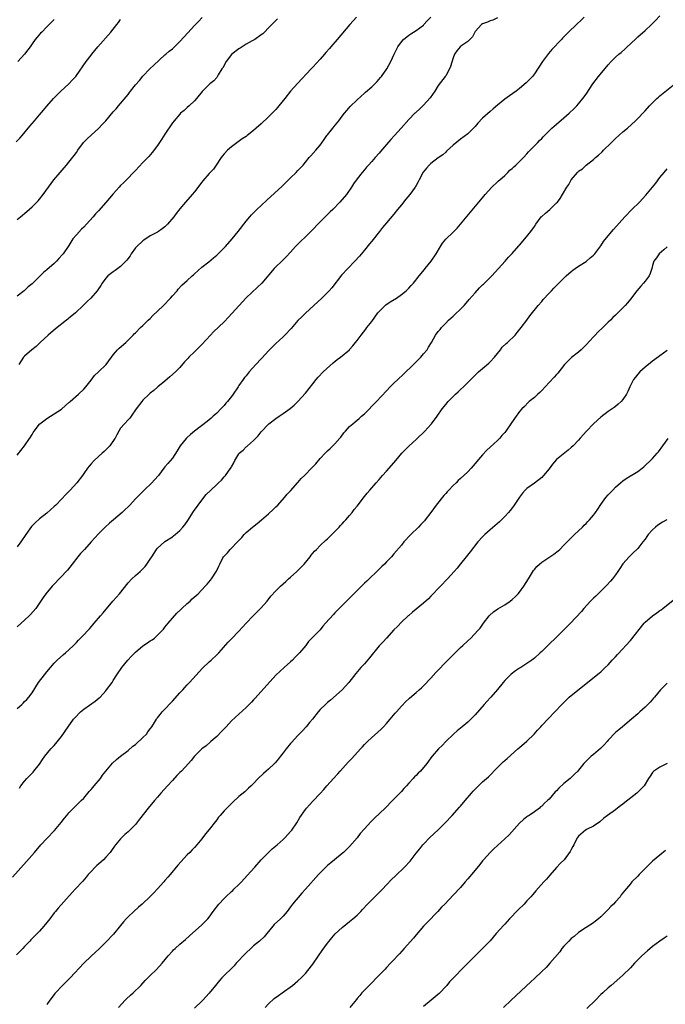
# Model space of a CAD drawing. Units: inches. Extents: x 2559000 to 2562000, y 1527000 to 1530000.
# Drawn here: x 2559342 to 2559516, y 1528272 to 1528538 of the extents above; entities that cross this region are included whole.
import ezdxf

# ---------------------------------------------------------------- set-up
doc = ezdxf.new("R2010")
doc.units = ezdxf.units.IN
doc.header["$MEASUREMENT"] = 0
doc.layers.add('LD25591527_10ft', color=72, linetype='Continuous')

msp = doc.modelspace()

# ---------------------------------------------------------------- linework, layer by layer
at = {"layer": 'LD25591527_10ft'}
for points, elevation in [([(2559340.75, 1528505.25), (2559341.72, 1528506.28), (2559342.29, 1528507), (2559344.45, 1528509.55), (2559345, 1528510.25), (2559345.67, 1528511), (2559347, 1528512.59), (2559348.13, 1528513.87), (2559349.02, 1528514.98), (2559350.79, 1528517), (2559352.79, 1528519), (2559354.98, 1528521.02), (2559355.98, 1528522.02), (2559356.86, 1528523), (2559357, 1528523.19), (2559359.62, 1528527), (2559361, 1528528.72), (2559361.2, 1528529), (2559362.83, 1528531), (2559366.35, 1528535), (2559368, 1528537), (2559368.44, 1528537.56), (2559369, 1528538.38)], 8280), ([(2559341, 1528351.93), (2559342.21, 1528353), (2559342.61, 1528353.39), (2559343, 1528353.79), (2559343.61, 1528354.39), (2559344.15, 1528355), (2559345, 1528356.19), (2559346.78, 1528359), (2559348.34, 1528361), (2559349, 1528361.83), (2559349.99, 1528363), (2559351, 1528364.16), (2559351.79, 1528365), (2559353.5, 1528366.5), (2559354.04, 1528367), (2559355, 1528367.83), (2559356.2, 1528369), (2559357, 1528369.81), (2559357.6, 1528370.4), (2559359, 1528371.88), (2559360.1, 1528373), (2559360.52, 1528373.48), (2559361, 1528374.07), (2559361.44, 1528374.56), (2559361.79, 1528375), (2559363.52, 1528377), (2559364.22, 1528377.78), (2559366.92, 1528381), (2559367.9, 1528382.1), (2559368.66, 1528383), (2559371, 1528385.94), (2559372.04, 1528387), (2559373, 1528387.88), (2559374.3, 1528389), (2559375, 1528389.7), (2559375.61, 1528390.39), (2559376.11, 1528391), (2559377, 1528392.3), (2559377.42, 1528393), (2559378.73, 1528395), (2559379, 1528395.31), (2559380.83, 1528397), (2559381, 1528397.13), (2559383, 1528398.43), (2559383.34, 1528398.66), (2559383.8, 1528399), (2559385, 1528400.06), (2559385.86, 1528401), (2559386.36, 1528401.64), (2559387.19, 1528402.81), (2559388.76, 1528405.24), (2559389.99, 1528407), (2559391, 1528408.31), (2559392.19, 1528409.81), (2559393.39, 1528411), (2559395, 1528412.52), (2559395.49, 1528413), (2559396.29, 1528413.71), (2559397, 1528414.6), (2559397.35, 1528415), (2559398.2, 1528416.2), (2559398.88, 1528417.12), (2559399, 1528417.36), (2559399.63, 1528418.37), (2559399.92, 1528419), (2559401, 1528420.88), (2559401.09, 1528421), (2559402.15, 1528421.85), (2559403, 1528422.72), (2559403.16, 1528422.84), (2559403.32, 1528423), (2559405, 1528424.48), (2559405.61, 1528425.09), (2559406.25, 1528425.75), (2559407, 1528426.78), (2559409, 1528428.87), (2559409.15, 1528429), (2559411, 1528430.37), (2559411.89, 1528431), (2559413, 1528431.72), (2559414.89, 1528433.11), (2559415.95, 1528434.05), (2559416.97, 1528435), (2559419, 1528437.25), (2559421, 1528439.82), (2559421.94, 1528441), (2559422.44, 1528441.56), (2559423.84, 1528443), (2559426.56, 1528445.44), (2559427.66, 1528446.34), (2559428.54, 1528447), (2559430.93, 1528449), (2559431, 1528449.07), (2559431.9, 1528450.1), (2559432.62, 1528451), (2559433, 1528451.5), (2559434.07, 1528453), (2559435.4, 1528454.6), (2559435.67, 1528455), (2559437, 1528456.7), (2559438.66, 1528459), (2559439, 1528459.41), (2559440.61, 1528461), (2559440.82, 1528461.18), (2559442.01, 1528461.99), (2559443.64, 1528463), (2559445, 1528463.96), (2559446.33, 1528465), (2559447, 1528465.69), (2559447.63, 1528466.37), (2559448.25, 1528467), (2559449.86, 1528469), (2559451.24, 1528470.76), (2559451.46, 1528471), (2559453.06, 1528473), (2559454.42, 1528475), (2559455.58, 1528477), (2559456.17, 1528477.83), (2559457.05, 1528478.95), (2559459, 1528480.83), (2559460.07, 1528481.93), (2559461, 1528482.96), (2559463.72, 1528486.28), (2559466, 1528489), (2559467, 1528490.14), (2559467.72, 1528491), (2559469.53, 1528493), (2559471, 1528494.42), (2559471.28, 1528494.72), (2559471.63, 1528495), (2559473, 1528496.21), (2559473.82, 1528497), (2559474.4, 1528497.6), (2559475, 1528498.11), (2559475.44, 1528498.56), (2559475.97, 1528499), (2559478.05, 1528501), (2559479, 1528502.03), (2559479.45, 1528502.55), (2559479.9, 1528503), (2559481.83, 1528505), (2559482.38, 1528505.62), (2559483, 1528506.21), (2559483.36, 1528506.64), (2559483.71, 1528507), (2559485.77, 1528509), (2559487, 1528510.02), (2559489, 1528511.74), (2559490.44, 1528513), (2559491.74, 1528514.26), (2559492.49, 1528515), (2559493, 1528515.59), (2559494.15, 1528517), (2559495, 1528518.22), (2559496.85, 1528521), (2559498.38, 1528523), (2559501, 1528526.09), (2559501.83, 1528527), (2559503, 1528528.17), (2559503.92, 1528529), (2559504.51, 1528529.49), (2559505.58, 1528530.42), (2559506.13, 1528531), (2559507, 1528531.8), (2559508.63, 1528533.37), (2559509, 1528533.68), (2559511, 1528535.43), (2559512.71, 1528537), (2559513.84, 1528538.16), (2559515, 1528539.4)], 8350), ([(2559341, 1528420.48), (2559343, 1528423.04), (2559344.32, 1528425), (2559344.38, 1528425.09), (2559345, 1528426.12), (2559345.35, 1528426.65), (2559345.54, 1528427), (2559347, 1528428.88), (2559347.13, 1528429), (2559348.18, 1528429.82), (2559349, 1528430.43), (2559349.99, 1528431), (2559351, 1528431.63), (2559353, 1528432.97), (2559354.04, 1528433.96), (2559355, 1528434.73), (2559355.13, 1528434.87), (2559355.3, 1528435), (2559357.55, 1528437), (2559359, 1528438.35), (2559359.57, 1528439), (2559361, 1528440.75), (2559361.94, 1528442.06), (2559363, 1528443.07), (2559365.09, 1528445), (2559366.55, 1528447), (2559367, 1528447.6), (2559368.15, 1528449), (2559368.55, 1528449.45), (2559370.39, 1528451), (2559372.41, 1528453), (2559372.69, 1528453.31), (2559373, 1528453.6), (2559374.35, 1528455), (2559375, 1528455.58), (2559376.45, 1528457), (2559377, 1528457.5), (2559377.75, 1528458.25), (2559379, 1528459.45), (2559380.56, 1528461), (2559382.48, 1528463), (2559383, 1528463.6), (2559384.26, 1528465), (2559384.58, 1528465.42), (2559385.55, 1528466.45), (2559387, 1528467.79), (2559388.38, 1528469), (2559388.7, 1528469.3), (2559389, 1528469.55), (2559391, 1528471.33), (2559392.84, 1528472.84), (2559394.1, 1528473.9), (2559395, 1528474.6), (2559395.44, 1528475), (2559397, 1528476.56), (2559397.41, 1528477), (2559399.16, 1528479), (2559400.84, 1528481), (2559403, 1528483.79), (2559403.96, 1528485), (2559404.44, 1528485.56), (2559405.86, 1528487), (2559407, 1528488.07), (2559408.53, 1528489.47), (2559412.69, 1528493.31), (2559415, 1528495.5), (2559416.53, 1528497), (2559417, 1528497.49), (2559418.37, 1528499), (2559419, 1528499.77), (2559420.07, 1528501), (2559420.48, 1528501.52), (2559421.86, 1528503), (2559423, 1528504.37), (2559423.47, 1528505), (2559424.11, 1528505.89), (2559424.85, 1528507), (2559425, 1528507.2), (2559426.42, 1528509), (2559426.7, 1528509.3), (2559427.61, 1528510.39), (2559428.06, 1528511), (2559429, 1528512.19), (2559429.61, 1528513), (2559430.23, 1528513.77), (2559431.16, 1528514.84), (2559433, 1528516.67), (2559435, 1528518.42), (2559435.32, 1528518.68), (2559437, 1528520.18), (2559437.85, 1528521), (2559438.42, 1528521.58), (2559439.35, 1528522.65), (2559439.63, 1528523), (2559441.05, 1528525), (2559442.13, 1528527), (2559443.02, 1528529), (2559444.06, 1528531), (2559445, 1528532.35), (2559445.56, 1528533), (2559447, 1528534.12), (2559447.53, 1528534.47), (2559449, 1528535.37), (2559451, 1528536.88), (2559451.12, 1528537), (2559452, 1528538), (2559452.97, 1528539)], 8320), ([(2559494.5, 1528539), (2559493.74, 1528538.26), (2559492.39, 1528537), (2559490.29, 1528535), (2559489.64, 1528534.36), (2559489, 1528533.68), (2559488.65, 1528533.35), (2559488.31, 1528533), (2559485.74, 1528530.26), (2559484.85, 1528529.15), (2559483.25, 1528527), (2559481, 1528523.67), (2559480.47, 1528523), (2559479.77, 1528522.22), (2559479, 1528521.41), (2559478.79, 1528521.21), (2559477, 1528519.7), (2559476.06, 1528519), (2559474.27, 1528517.73), (2559473, 1528516.84), (2559471, 1528515.23), (2559469.81, 1528514.19), (2559469, 1528513.51), (2559467, 1528511.65), (2559465.68, 1528510.32), (2559465, 1528509.47), (2559464.54, 1528509), (2559463, 1528507.49), (2559461, 1528505.99), (2559459, 1528504.4), (2559457.26, 1528502.74), (2559457, 1528502.53), (2559456.24, 1528501.76), (2559455, 1528500.92), (2559453, 1528499.44), (2559452.55, 1528499), (2559451.81, 1528498.19), (2559450.92, 1528497.08), (2559449.81, 1528495), (2559449.56, 1528494.44), (2559449, 1528493.49), (2559448.83, 1528493.17), (2559448.73, 1528493), (2559447.31, 1528491), (2559446.22, 1528489.78), (2559445, 1528488.24), (2559443.98, 1528487), (2559443, 1528485.67), (2559441, 1528483.32), (2559439.87, 1528482.13), (2559439.04, 1528481), (2559437, 1528478.41), (2559436.33, 1528477.67), (2559435, 1528475.97), (2559433.63, 1528474.37), (2559432.42, 1528473), (2559430.49, 1528471), (2559428.82, 1528469.18), (2559426.19, 1528465.81), (2559425.48, 1528465), (2559425, 1528464.5), (2559423.49, 1528463), (2559421.32, 1528461), (2559419, 1528458.88), (2559418.05, 1528457.96), (2559417, 1528456.89), (2559415.19, 1528454.81), (2559413.47, 1528453), (2559413, 1528452.54), (2559411, 1528450.68), (2559409, 1528448.76), (2559407.22, 1528446.78), (2559407, 1528446.55), (2559405.59, 1528445), (2559403.79, 1528443), (2559403, 1528441.99), (2559402.53, 1528441.47), (2559402.17, 1528441), (2559401, 1528439.3), (2559400.77, 1528439), (2559399.45, 1528437), (2559399, 1528436.36), (2559397.94, 1528435), (2559397.47, 1528434.53), (2559397, 1528433.97), (2559396.53, 1528433.47), (2559396.12, 1528433), (2559395, 1528431.88), (2559394.08, 1528431), (2559393.52, 1528430.48), (2559392.41, 1528429.59), (2559389.02, 1528427), (2559387.93, 1528426.07), (2559387, 1528425.25), (2559386.84, 1528425.09), (2559386.74, 1528425), (2559385.13, 1528423), (2559384.34, 1528421.66), (2559383, 1528419.69), (2559381.74, 1528418.26), (2559381, 1528417.32), (2559380.73, 1528417), (2559379.26, 1528415), (2559378.16, 1528413.84), (2559377.41, 1528413), (2559375.32, 1528411), (2559375.16, 1528410.84), (2559375, 1528410.66), (2559374.16, 1528409.84), (2559373, 1528408.63), (2559371.5, 1528407), (2559371, 1528406.53), (2559370.24, 1528405.76), (2559369.43, 1528405), (2559367.08, 1528403), (2559365.94, 1528402.06), (2559364.8, 1528401), (2559363, 1528399.2), (2559361, 1528397.02), (2559359.17, 1528395), (2559358.15, 1528393.85), (2559357.42, 1528393), (2559355.84, 1528391), (2559354.6, 1528389.4), (2559354.26, 1528389), (2559353, 1528387.62), (2559350.44, 1528385), (2559348.72, 1528383), (2559347.99, 1528382.01), (2559345.99, 1528379), (2559344.62, 1528377.38), (2559344.25, 1528377), (2559343, 1528375.84), (2559342.05, 1528375), (2559341, 1528374.02)], 8340), ([(2559341, 1528484.24), (2559341.86, 1528485), (2559343.56, 1528486.44), (2559345, 1528487.71), (2559346.33, 1528489), (2559346.66, 1528489.34), (2559347, 1528489.73), (2559348.04, 1528491), (2559349.48, 1528493), (2559350.95, 1528495), (2559352.62, 1528497), (2559353.72, 1528498.28), (2559354.29, 1528499), (2559355, 1528499.81), (2559356.41, 1528501.59), (2559357, 1528502.42), (2559357.4, 1528503), (2559358.94, 1528505.06), (2559359.93, 1528506.07), (2559361, 1528507.11), (2559363.05, 1528509), (2559364.02, 1528509.98), (2559364.99, 1528511), (2559367, 1528513.36), (2559367.78, 1528514.22), (2559368.41, 1528515), (2559369, 1528515.66), (2559370.53, 1528517.47), (2559371, 1528518.13), (2559371.4, 1528518.6), (2559371.69, 1528519), (2559373, 1528520.68), (2559374.08, 1528521.92), (2559375, 1528523.07), (2559376.92, 1528525.08), (2559377.95, 1528526.05), (2559381, 1528528.81), (2559381.24, 1528529), (2559382.17, 1528529.83), (2559383, 1528530.48), (2559383.6, 1528531), (2559385, 1528532.41), (2559387.18, 1528534.82), (2559389, 1528536.77), (2559390.11, 1528537.89), (2559391.07, 1528538.93)], 8290), ([(2559471, 1528538.83), (2559469.76, 1528538.24), (2559469, 1528538.02), (2559468.31, 1528537.69), (2559467, 1528537.24), (2559466.66, 1528537), (2559465, 1528535.18), (2559464.87, 1528535), (2559464.29, 1528533.71), (2559463.51, 1528533), (2559463, 1528532.48), (2559461.35, 1528531.35), (2559460.89, 1528531), (2559460.05, 1528529.95), (2559459.38, 1528529), (2559459, 1528527.99), (2559458.29, 1528525.71), (2559458.01, 1528525), (2559457, 1528523.17), (2559456.9, 1528523), (2559455, 1528520.52), (2559454.04, 1528519), (2559452.8, 1528517.2), (2559451, 1528515.2), (2559449.91, 1528514.09), (2559449, 1528513.32), (2559448.84, 1528513.16), (2559448.65, 1528513), (2559447, 1528511.37), (2559444.97, 1528509), (2559443.18, 1528507), (2559442.11, 1528505.89), (2559441, 1528504.58), (2559439.33, 1528502.67), (2559439, 1528502.24), (2559437.87, 1528501), (2559437, 1528499.93), (2559436.11, 1528499), (2559435.58, 1528498.42), (2559435, 1528497.67), (2559434.37, 1528497), (2559433, 1528495.26), (2559432.08, 1528493.92), (2559431.51, 1528493), (2559430.11, 1528491), (2559428.37, 1528489), (2559426.4, 1528487), (2559425.69, 1528486.31), (2559424.69, 1528485.31), (2559424.41, 1528485), (2559423, 1528483.61), (2559420.47, 1528481), (2559419, 1528479.53), (2559417.7, 1528478.3), (2559417, 1528477.6), (2559416.68, 1528477.32), (2559416.38, 1528477), (2559415, 1528475.44), (2559413.83, 1528474.17), (2559413, 1528473.35), (2559410.56, 1528471), (2559407.24, 1528467), (2559406.09, 1528465.91), (2559403, 1528463.05), (2559401.99, 1528462.01), (2559398.17, 1528457.83), (2559397, 1528456.59), (2559394.15, 1528453.85), (2559393.31, 1528453), (2559391, 1528450.48), (2559389.5, 1528449), (2559389, 1528448.47), (2559387.46, 1528447), (2559387.24, 1528446.76), (2559387, 1528446.47), (2559386.29, 1528445.71), (2559385, 1528444.24), (2559383.82, 1528443), (2559382.35, 1528441.65), (2559381, 1528440.52), (2559379.02, 1528438.98), (2559377.98, 1528438.02), (2559377, 1528437.29), (2559376.86, 1528437.14), (2559376.69, 1528437), (2559375, 1528435.37), (2559374.69, 1528435), (2559373.22, 1528433), (2559371.86, 1528431), (2559371.49, 1528430.51), (2559371, 1528430.02), (2559370.04, 1528429), (2559369, 1528427.78), (2559368.49, 1528427), (2559367.99, 1528426.01), (2559367.49, 1528425.09), (2559367.44, 1528425), (2559366.04, 1528423), (2559364.52, 1528421.48), (2559363.97, 1528421), (2559361.79, 1528419), (2559361, 1528418.11), (2559360.5, 1528417.5), (2559360.05, 1528417), (2559359, 1528415.55), (2559358.64, 1528415), (2559357.12, 1528413), (2559355.3, 1528411), (2559354.16, 1528409.84), (2559353, 1528408.6), (2559351.44, 1528407), (2559351, 1528406.57), (2559349, 1528404.83), (2559347, 1528403.25), (2559345.84, 1528402.16), (2559344.86, 1528401.14), (2559343.31, 1528399), (2559341.98, 1528397), (2559341, 1528395.69)], 8330), ([(2559411.45, 1528538.55), (2559409.94, 1528537), (2559409, 1528536.1), (2559407.94, 1528535), (2559407.45, 1528534.55), (2559407, 1528534.24), (2559405.36, 1528533), (2559404.61, 1528532.61), (2559403, 1528531.69), (2559401.88, 1528531), (2559401.35, 1528530.65), (2559401, 1528530.47), (2559399.1, 1528529), (2559399, 1528528.89), (2559397.58, 1528527), (2559396.68, 1528525.32), (2559396.43, 1528525), (2559395.43, 1528523.43), (2559395.13, 1528522.87), (2559395, 1528522.71), (2559394.21, 1528521.79), (2559393.18, 1528521), (2559391.09, 1528518.91), (2559389.57, 1528517), (2559389, 1528516.41), (2559387.53, 1528515), (2559387, 1528514.55), (2559386.2, 1528513.8), (2559385.23, 1528513), (2559385, 1528512.79), (2559383.45, 1528511), (2559383, 1528510.43), (2559381, 1528507.32), (2559380.1, 1528505.9), (2559379, 1528504.3), (2559377.57, 1528502.43), (2559376.65, 1528501.35), (2559375, 1528499.65), (2559373, 1528497.56), (2559372.74, 1528497.26), (2559370.62, 1528495), (2559369.8, 1528494.2), (2559369, 1528493.45), (2559368.58, 1528493), (2559367, 1528491.25), (2559365, 1528488.86), (2559363, 1528486.62), (2559362.2, 1528485.81), (2559361.56, 1528485), (2559359.79, 1528483), (2559359, 1528482.22), (2559358.37, 1528481.63), (2559357, 1528480.12), (2559356.09, 1528479), (2559355, 1528477.25), (2559353.45, 1528475), (2559353.25, 1528474.75), (2559352.3, 1528473.7), (2559351.62, 1528473), (2559351, 1528472.39), (2559349, 1528470.6), (2559348.12, 1528469.88), (2559345, 1528466.88), (2559343.97, 1528466.03), (2559342.86, 1528465), (2559341, 1528463.52)], 8300), ([(2559351, 1528538.38), (2559349, 1528536.37), (2559347.62, 1528535), (2559347.3, 1528534.7), (2559346.36, 1528533.64), (2559345.87, 1528533), (2559345, 1528531.8), (2559344.46, 1528531), (2559343.85, 1528530.15), (2559342.98, 1528529), (2559341.17, 1528527)], 8270), ([(2559432.88, 1528539), (2559431.97, 1528538.03), (2559431.04, 1528537), (2559427.64, 1528533), (2559425.88, 1528531), (2559425.5, 1528530.5), (2559424.57, 1528529.43), (2559424.16, 1528529), (2559423, 1528527.67), (2559421, 1528525.5), (2559420.57, 1528525), (2559416.89, 1528521.11), (2559415.01, 1528518.99), (2559413.41, 1528517), (2559411.86, 1528515), (2559411.47, 1528514.53), (2559411, 1528514.02), (2559410, 1528513), (2559409, 1528512.04), (2559407, 1528510.16), (2559405.7, 1528509), (2559405, 1528508.35), (2559403.27, 1528507), (2559403, 1528506.77), (2559401.93, 1528506.07), (2559399, 1528503.93), (2559397.92, 1528503), (2559397, 1528502.06), (2559396.53, 1528501.47), (2559396.19, 1528501), (2559394.89, 1528499), (2559394.11, 1528497.89), (2559393, 1528496.68), (2559391.27, 1528494.73), (2559391, 1528494.36), (2559389, 1528491.79), (2559388.33, 1528491), (2559386.56, 1528489), (2559385, 1528487.14), (2559384.07, 1528485.93), (2559383.4, 1528485), (2559381.72, 1528483), (2559381.36, 1528482.64), (2559381, 1528482.29), (2559380.27, 1528481.73), (2559379.23, 1528481), (2559379, 1528480.86), (2559377, 1528479.8), (2559375.31, 1528478.69), (2559375, 1528478.51), (2559373.37, 1528477), (2559373, 1528476.59), (2559371.88, 1528475), (2559371.56, 1528474.44), (2559370.7, 1528473.3), (2559370.43, 1528473), (2559369, 1528471.55), (2559367.53, 1528470.47), (2559367, 1528470.11), (2559365.56, 1528469), (2559365, 1528468.37), (2559364.01, 1528467), (2559363.62, 1528466.38), (2559362.8, 1528465.2), (2559362.64, 1528465), (2559360.88, 1528463), (2559359.9, 1528462.1), (2559358.88, 1528461), (2559356.73, 1528459), (2559355.77, 1528458.23), (2559355, 1528457.53), (2559354.7, 1528457.3), (2559354.34, 1528457), (2559351.36, 1528454.64), (2559349.41, 1528453), (2559347.22, 1528451), (2559346.1, 1528449.9), (2559344.91, 1528449), (2559343, 1528447.32), (2559342.71, 1528447), (2559341.45, 1528445)], 8310), ([(2559341.59, 1528330.41), (2559341.99, 1528331), (2559343, 1528332.3), (2559343.61, 1528333), (2559344.32, 1528333.68), (2559345.27, 1528334.73), (2559345.5, 1528335), (2559347, 1528336.88), (2559347.85, 1528338.15), (2559348.48, 1528339), (2559350.12, 1528341), (2559351, 1528341.92), (2559353, 1528344.39), (2559354.81, 1528347), (2559356.26, 1528349), (2559356.58, 1528349.42), (2559358.16, 1528351), (2559359, 1528351.72), (2559362.1, 1528353.9), (2559363.21, 1528354.79), (2559363.43, 1528355), (2559365, 1528356.74), (2559365.21, 1528357), (2559366.66, 1528359), (2559367, 1528359.49), (2559367.99, 1528361), (2559369.36, 1528363), (2559370.95, 1528365), (2559371.92, 1528366.08), (2559373, 1528367.19), (2559375, 1528368.88), (2559376.28, 1528369.72), (2559377, 1528370.24), (2559377.49, 1528370.51), (2559378.16, 1528371), (2559379, 1528371.75), (2559380.23, 1528373), (2559380.6, 1528373.4), (2559381, 1528373.9), (2559381.83, 1528375), (2559383, 1528376.4), (2559384.23, 1528377.77), (2559385.27, 1528378.73), (2559385.6, 1528379), (2559387, 1528380.3), (2559387.81, 1528381), (2559388.4, 1528381.6), (2559389.96, 1528383), (2559391.9, 1528385), (2559392.41, 1528385.59), (2559393.3, 1528386.7), (2559393.56, 1528387), (2559394.92, 1528389.08), (2559395, 1528389.28), (2559395.59, 1528390.41), (2559395.84, 1528391), (2559396.7, 1528392.7), (2559396.87, 1528393), (2559397, 1528393.16), (2559397.92, 1528394.08), (2559398.64, 1528395), (2559400.83, 1528397.17), (2559401, 1528397.39), (2559401.79, 1528398.21), (2559402.46, 1528399), (2559403, 1528399.54), (2559404.67, 1528401), (2559406, 1528402), (2559407.13, 1528403), (2559409, 1528404.61), (2559410.25, 1528405.75), (2559411, 1528406.5), (2559411.53, 1528407), (2559413.35, 1528409), (2559414.11, 1528409.89), (2559415, 1528410.86), (2559417, 1528413.13), (2559417.86, 1528414.14), (2559418.77, 1528415), (2559420.89, 1528417.11), (2559421.85, 1528418.15), (2559423, 1528419.55), (2559424.33, 1528421), (2559425, 1528421.65), (2559425.72, 1528422.28), (2559427, 1528423.51), (2559428.37, 1528425.09), (2559428.62, 1528425.38), (2559429.46, 1528426.54), (2559429.83, 1528427), (2559431, 1528428.22), (2559431.86, 1528429), (2559432.51, 1528429.49), (2559433, 1528429.92), (2559433.6, 1528430.4), (2559434.22, 1528431), (2559435, 1528431.71), (2559438.26, 1528435), (2559441, 1528437.88), (2559442.01, 1528439), (2559443, 1528439.97), (2559444.02, 1528441), (2559445.57, 1528442.43), (2559448.3, 1528445), (2559449.64, 1528446.36), (2559450.3, 1528447), (2559451, 1528447.87), (2559451.96, 1528449), (2559452.33, 1528449.67), (2559453.14, 1528451), (2559454.24, 1528453), (2559455, 1528453.95), (2559455.48, 1528454.52), (2559455.82, 1528455), (2559457, 1528456.17), (2559457.8, 1528457), (2559458.43, 1528457.57), (2559459, 1528458.14), (2559459.45, 1528458.55), (2559461, 1528460.01), (2559461.97, 1528461), (2559463, 1528462.13), (2559463.38, 1528462.62), (2559465, 1528464.42), (2559466.19, 1528465.81), (2559467, 1528466.54), (2559467.21, 1528466.79), (2559469.46, 1528469), (2559471.32, 1528471), (2559473.09, 1528473), (2559473.97, 1528474.03), (2559475, 1528475.04), (2559476.83, 1528477.17), (2559477, 1528477.34), (2559478.44, 1528479), (2559480.09, 1528481), (2559481, 1528482.39), (2559481.42, 1528483), (2559482.88, 1528485), (2559483, 1528485.12), (2559484.02, 1528485.98), (2559485.16, 1528487), (2559487, 1528488.73), (2559487.25, 1528489), (2559488.03, 1528489.97), (2559488.66, 1528491), (2559489.8, 1528493), (2559490.3, 1528493.7), (2559490.97, 1528495), (2559492.69, 1528497), (2559492.86, 1528497.14), (2559493, 1528497.3), (2559494.01, 1528497.99), (2559495, 1528499), (2559497, 1528500.51), (2559497.54, 1528501), (2559498.36, 1528501.64), (2559499.39, 1528502.61), (2559499.73, 1528503), (2559501.77, 1528505), (2559503, 1528506.16), (2559505, 1528507.97), (2559506.2, 1528509), (2559508.37, 1528511), (2559509, 1528511.61), (2559510.65, 1528513.35), (2559511, 1528513.67), (2559512.22, 1528515), (2559514.2, 1528517), (2559514.62, 1528517.38), (2559515, 1528517.7), (2559519, 1528520.94)], 8360), ([(2559339.75, 1528306.25), (2559343.52, 1528310.48), (2559345.65, 1528313), (2559347.37, 1528315), (2559349, 1528316.77), (2559351.07, 1528318.93), (2559352.9, 1528321.1), (2559353.79, 1528322.21), (2559354.4, 1528323), (2559355, 1528323.72), (2559357, 1528325.77), (2559358.33, 1528327), (2559359, 1528327.7), (2559360.5, 1528329.5), (2559361, 1528330.05), (2559361.42, 1528330.58), (2559361.81, 1528331), (2559363.5, 1528333), (2559364.12, 1528333.88), (2559366.83, 1528337.17), (2559367.85, 1528338.15), (2559369, 1528339.06), (2559371, 1528340.57), (2559372.3, 1528341.7), (2559373, 1528342.22), (2559375, 1528344.04), (2559375.96, 1528345), (2559376.4, 1528345.6), (2559377, 1528346.39), (2559377.41, 1528347), (2559378.17, 1528348.17), (2559378.68, 1528349), (2559378.81, 1528349.19), (2559379, 1528349.4), (2559379.68, 1528350.32), (2559380.28, 1528351), (2559381, 1528351.72), (2559382.54, 1528353.46), (2559383, 1528353.92), (2559385, 1528356.17), (2559385.8, 1528357), (2559386.35, 1528357.65), (2559387, 1528358.36), (2559387.65, 1528359), (2559391.17, 1528362.84), (2559393, 1528364.59), (2559393.47, 1528365), (2559395, 1528366.43), (2559395.57, 1528367), (2559398.09, 1528369.91), (2559399, 1528370.79), (2559401, 1528372.82), (2559402.97, 1528375), (2559404.87, 1528377), (2559406.88, 1528379), (2559408.7, 1528381), (2559409.7, 1528382.3), (2559411, 1528383.73), (2559412.24, 1528385), (2559413, 1528385.65), (2559413.68, 1528386.32), (2559414.44, 1528387), (2559415, 1528387.47), (2559416.69, 1528389), (2559417.85, 1528390.15), (2559418.69, 1528391), (2559420.31, 1528393), (2559420.61, 1528393.39), (2559421.52, 1528394.48), (2559422.01, 1528395), (2559423, 1528396), (2559424.53, 1528397.47), (2559425, 1528397.88), (2559427, 1528399.82), (2559428.14, 1528401), (2559428.54, 1528401.46), (2559429, 1528401.92), (2559429.5, 1528402.5), (2559429.99, 1528403), (2559431, 1528404.15), (2559431.72, 1528405), (2559432.26, 1528405.74), (2559433, 1528406.68), (2559435, 1528409.31), (2559435.78, 1528410.22), (2559436.49, 1528411), (2559438.19, 1528413), (2559439, 1528413.89), (2559439.9, 1528415), (2559441, 1528416.14), (2559443, 1528418.4), (2559443.5, 1528419), (2559445.09, 1528421), (2559447.07, 1528423), (2559449, 1528424.7), (2559449.41, 1528425.09), (2559451.19, 1528426.81), (2559451.38, 1528427), (2559453, 1528428.79), (2559453.19, 1528429), (2559454.68, 1528431), (2559456.06, 1528433), (2559457, 1528434.21), (2559457.66, 1528435), (2559459, 1528436.4), (2559459.64, 1528437), (2559460.36, 1528437.64), (2559461, 1528438.26), (2559461.84, 1528439), (2559463.84, 1528441), (2559465.4, 1528442.6), (2559465.84, 1528443), (2559467, 1528443.95), (2559468.64, 1528445.36), (2559469, 1528445.72), (2559470.21, 1528447), (2559471, 1528448.03), (2559471.85, 1528449), (2559472.33, 1528449.67), (2559473.33, 1528450.67), (2559473.77, 1528451), (2559475.79, 1528453), (2559476.35, 1528453.65), (2559477.42, 1528455), (2559478.94, 1528457.06), (2559479.77, 1528458.23), (2559482.02, 1528461), (2559483, 1528462.09), (2559483.39, 1528462.6), (2559485, 1528464.3), (2559485.63, 1528465), (2559486.32, 1528465.68), (2559487, 1528466.39), (2559487.29, 1528466.71), (2559487.59, 1528467), (2559489, 1528468.42), (2559489.63, 1528469), (2559491, 1528470.22), (2559491.42, 1528470.58), (2559492.07, 1528471), (2559493, 1528471.64), (2559495, 1528472.91), (2559495.12, 1528473), (2559496.1, 1528473.9), (2559497, 1528474.63), (2559497.34, 1528475), (2559499, 1528477.18), (2559499.71, 1528478.29), (2559501, 1528479.88), (2559502.43, 1528481.57), (2559505.49, 1528485), (2559507.42, 1528487), (2559509.47, 1528489), (2559511.19, 1528490.81), (2559512.97, 1528493), (2559513.86, 1528494.14), (2559515, 1528495.65), (2559516.11, 1528497), (2559517, 1528497.97)], 8370), ([(2559517, 1528476.83), (2559516.09, 1528476.09), (2559514.82, 1528475), (2559514.11, 1528473.89), (2559513.37, 1528473), (2559513, 1528471.82), (2559512.79, 1528471), (2559512.37, 1528469.63), (2559512.06, 1528469), (2559511, 1528467.58), (2559510.53, 1528467), (2559509.81, 1528466.19), (2559508.79, 1528465), (2559507, 1528462.66), (2559506.25, 1528461.75), (2559505.6, 1528461), (2559505, 1528460.37), (2559503.65, 1528459), (2559503.3, 1528458.7), (2559503, 1528458.39), (2559502.26, 1528457.74), (2559501.62, 1528457), (2559501, 1528456.44), (2559499.53, 1528455), (2559498.2, 1528453.8), (2559497.46, 1528453), (2559497, 1528452.54), (2559495, 1528450.36), (2559494.34, 1528449.66), (2559493.66, 1528449), (2559493, 1528448.38), (2559491.1, 1528446.9), (2559490.07, 1528445.93), (2559489.2, 1528445), (2559487.32, 1528442.68), (2559487, 1528442.33), (2559486.4, 1528441.6), (2559485, 1528440.14), (2559483, 1528437.97), (2559482.51, 1528437.49), (2559481.94, 1528437), (2559481, 1528436.1), (2559479.62, 1528435), (2559479.29, 1528434.71), (2559478.32, 1528433.68), (2559477.64, 1528433), (2559477, 1528432.27), (2559476.09, 1528431), (2559475.6, 1528430.4), (2559474.68, 1528429), (2559473.32, 1528427), (2559473, 1528426.61), (2559472.23, 1528425.77), (2559471.66, 1528425.09), (2559471.58, 1528425), (2559471, 1528424.44), (2559469, 1528422.61), (2559468.13, 1528421.87), (2559467, 1528420.59), (2559465.34, 1528418.66), (2559465, 1528418.21), (2559463.94, 1528417), (2559463, 1528416.02), (2559461.93, 1528415), (2559461, 1528414.2), (2559460.37, 1528413.63), (2559459.8, 1528413), (2559459, 1528412.24), (2559457.86, 1528411), (2559457.43, 1528410.57), (2559457, 1528410.07), (2559456.47, 1528409.53), (2559454.39, 1528407), (2559453, 1528404.99), (2559451.48, 1528403), (2559451.26, 1528402.74), (2559450.3, 1528401.7), (2559449.61, 1528401), (2559447.59, 1528399), (2559445.71, 1528397), (2559445, 1528396.13), (2559443, 1528393.76), (2559442.31, 1528393), (2559441, 1528391.63), (2559440.39, 1528391), (2559439.67, 1528390.33), (2559439, 1528389.6), (2559438.4, 1528389), (2559436.29, 1528387), (2559435.61, 1528386.39), (2559435, 1528385.83), (2559433, 1528383.88), (2559432.14, 1528383), (2559431.56, 1528382.44), (2559430.17, 1528381), (2559428.18, 1528379), (2559427.58, 1528378.42), (2559427, 1528377.8), (2559426.59, 1528377.41), (2559424.48, 1528375), (2559423.76, 1528374.24), (2559423, 1528373.26), (2559419.9, 1528370.1), (2559419.11, 1528369), (2559417.42, 1528367), (2559417, 1528366.54), (2559416.22, 1528365.78), (2559415.5, 1528365), (2559415, 1528364.52), (2559413.23, 1528363), (2559412.07, 1528361.93), (2559411.09, 1528361), (2559405.36, 1528354.64), (2559405, 1528354.26), (2559404.4, 1528353.6), (2559403.76, 1528353), (2559403, 1528352.24), (2559399, 1528348.59), (2559397.52, 1528347), (2559397, 1528346.47), (2559396.29, 1528345.71), (2559395, 1528344.39), (2559393.43, 1528343), (2559393.21, 1528342.79), (2559392.13, 1528341.87), (2559390.97, 1528341), (2559389, 1528339.05), (2559388.11, 1528337.89), (2559387.34, 1528337), (2559385.45, 1528335), (2559385, 1528334.57), (2559384.24, 1528333.76), (2559383, 1528332.48), (2559381.64, 1528331), (2559379.87, 1528329), (2559379, 1528327.96), (2559378.16, 1528327), (2559376.48, 1528325), (2559374.06, 1528321.94), (2559373, 1528320.57), (2559371.49, 1528319), (2559371.23, 1528318.77), (2559371, 1528318.53), (2559370.17, 1528317.83), (2559369, 1528316.68), (2559367.61, 1528315), (2559367.32, 1528314.68), (2559366.49, 1528313.51), (2559366.16, 1528313), (2559365, 1528311.71), (2559364.33, 1528311), (2559363, 1528309.8), (2559362.57, 1528309.43), (2559362.12, 1528309), (2559361, 1528307.84), (2559360.22, 1528307), (2559359.68, 1528306.32), (2559358.76, 1528305.24), (2559356.71, 1528303), (2559355.88, 1528302.12), (2559352.1, 1528297.9), (2559351.32, 1528297), (2559351, 1528296.6), (2559349.8, 1528295), (2559348.19, 1528293), (2559347, 1528291.71), (2559345.67, 1528290.33), (2559344.7, 1528289.3), (2559344.44, 1528289), (2559343, 1528287.52), (2559342.54, 1528287), (2559340.76, 1528285.24)], 8380), ([(2559517, 1528448.77), (2559515, 1528447.38), (2559513.63, 1528446.37), (2559513, 1528445.95), (2559512.49, 1528445.51), (2559511, 1528444.34), (2559509.54, 1528443), (2559509, 1528442.41), (2559508.36, 1528441.64), (2559507.89, 1528441), (2559506.87, 1528439), (2559506.32, 1528437.68), (2559505.96, 1528437), (2559505, 1528435.59), (2559504.5, 1528435), (2559503.73, 1528434.27), (2559503, 1528433.7), (2559502.61, 1528433.4), (2559501, 1528432.33), (2559499, 1528430.81), (2559498.08, 1528429.92), (2559497, 1528428.94), (2559495.13, 1528427), (2559493.44, 1528425.09), (2559493, 1528424.59), (2559491.51, 1528423), (2559491, 1528422.53), (2559490.12, 1528421.88), (2559487, 1528419.35), (2559485.91, 1528418.09), (2559485, 1528416.82), (2559483.51, 1528415), (2559483, 1528414.47), (2559481, 1528412.92), (2559479, 1528411.5), (2559478.5, 1528411), (2559477.79, 1528410.21), (2559477, 1528409.16), (2559475.32, 1528406.68), (2559474.46, 1528405.54), (2559474.01, 1528405), (2559473, 1528403.88), (2559471.53, 1528402.47), (2559469, 1528400.31), (2559467.57, 1528399), (2559467, 1528398.43), (2559465.74, 1528397), (2559463.66, 1528394.34), (2559462.53, 1528393), (2559461, 1528391.12), (2559460.1, 1528389.9), (2559459.33, 1528389), (2559457.51, 1528387), (2559455.55, 1528385), (2559453, 1528382.29), (2559452.36, 1528381.64), (2559451, 1528380.39), (2559449, 1528378.78), (2559448.03, 1528377.97), (2559447, 1528377.14), (2559446.84, 1528377), (2559445, 1528375.27), (2559443.92, 1528374.08), (2559443, 1528373.18), (2559440.96, 1528371), (2559440.03, 1528369.97), (2559439, 1528368.87), (2559436.37, 1528365.63), (2559435, 1528364.06), (2559434.02, 1528363), (2559432.64, 1528361.36), (2559430.8, 1528359), (2559429, 1528357), (2559425.82, 1528354.18), (2559425, 1528353.51), (2559424.73, 1528353.27), (2559424.42, 1528353), (2559423, 1528351.63), (2559422.43, 1528351), (2559420.92, 1528349.08), (2559420.13, 1528348.13), (2559419.22, 1528347), (2559418.18, 1528345.82), (2559417, 1528344.65), (2559415.26, 1528342.74), (2559415, 1528342.45), (2559413.81, 1528341), (2559413, 1528339.94), (2559412.24, 1528339), (2559411.71, 1528338.29), (2559410.8, 1528337.2), (2559410.61, 1528337), (2559409, 1528335.52), (2559408.42, 1528335), (2559407.63, 1528334.37), (2559406.23, 1528333), (2559405, 1528331.64), (2559404.35, 1528331), (2559403.64, 1528330.36), (2559403, 1528329.74), (2559402.58, 1528329.42), (2559401, 1528328.07), (2559399.41, 1528326.59), (2559397, 1528324.24), (2559395.94, 1528323), (2559395.52, 1528322.48), (2559395, 1528321.82), (2559394.66, 1528321.34), (2559393, 1528319.22), (2559392.01, 1528317.99), (2559391, 1528316.64), (2559389.65, 1528315), (2559389, 1528314.32), (2559388.32, 1528313.68), (2559387.71, 1528313), (2559387, 1528312.31), (2559384.44, 1528309.56), (2559382.37, 1528307), (2559381.74, 1528306.26), (2559381, 1528305.35), (2559380.71, 1528305), (2559379, 1528303.13), (2559377.94, 1528302.06), (2559377, 1528301.02), (2559374.86, 1528299), (2559373.85, 1528298.15), (2559372.54, 1528297), (2559371, 1528295.57), (2559370.45, 1528295), (2559369.77, 1528294.23), (2559369, 1528293.2), (2559367.1, 1528290.9), (2559365, 1528288.65), (2559363.31, 1528287), (2559362.12, 1528285.88), (2559361, 1528284.91), (2559359, 1528283.04), (2559355.3, 1528279), (2559354.14, 1528277.86), (2559353.23, 1528277), (2559351.38, 1528275), (2559351.22, 1528274.78), (2559351, 1528274.5), (2559349.86, 1528273), (2559349, 1528271.82)], 8390), ([(2559368.37, 1528271), (2559370.23, 1528273), (2559370.6, 1528273.4), (2559371.65, 1528274.35), (2559372.4, 1528275), (2559374.45, 1528277), (2559375.66, 1528278.34), (2559377, 1528279.7), (2559378.67, 1528281.33), (2559380.23, 1528283), (2559381.89, 1528285), (2559383, 1528286.28), (2559383.35, 1528286.65), (2559383.73, 1528287), (2559385, 1528288.11), (2559386.57, 1528289.43), (2559387.62, 1528290.38), (2559391, 1528293.34), (2559392.61, 1528295), (2559393, 1528295.5), (2559394.08, 1528297), (2559395.59, 1528299), (2559397, 1528300.52), (2559397.46, 1528301), (2559399, 1528302.4), (2559399.33, 1528302.67), (2559399.68, 1528303), (2559401, 1528304.27), (2559401.72, 1528305), (2559403.24, 1528306.76), (2559405.3, 1528309), (2559407.06, 1528310.94), (2559409, 1528312.97), (2559410.06, 1528313.94), (2559411.33, 1528315), (2559413, 1528316.46), (2559413.55, 1528317), (2559415, 1528318.63), (2559415.3, 1528319), (2559416.68, 1528321), (2559417.54, 1528322.46), (2559419, 1528324.62), (2559419.3, 1528325), (2559420.12, 1528325.88), (2559421, 1528326.86), (2559423, 1528328.9), (2559424, 1528330), (2559424.85, 1528331), (2559426.6, 1528333), (2559427.77, 1528334.23), (2559428.44, 1528335), (2559430.63, 1528337.37), (2559431, 1528337.81), (2559431.58, 1528338.42), (2559433.9, 1528341), (2559434.45, 1528341.55), (2559435, 1528342.15), (2559435.85, 1528343), (2559437, 1528344.07), (2559438.55, 1528345.45), (2559439.58, 1528346.42), (2559440.16, 1528347), (2559441, 1528347.91), (2559441.97, 1528349), (2559443.36, 1528350.64), (2559443.7, 1528351), (2559445, 1528352.52), (2559446.21, 1528353.79), (2559447, 1528354.54), (2559447.23, 1528354.77), (2559449, 1528356.26), (2559449.8, 1528357), (2559450.44, 1528357.56), (2559451, 1528358.06), (2559453, 1528360.13), (2559454.36, 1528361.64), (2559457.62, 1528365), (2559458.26, 1528365.74), (2559461, 1528368.4), (2559461.68, 1528369), (2559463, 1528370.26), (2559463.83, 1528371), (2559465.74, 1528373), (2559466.3, 1528373.7), (2559467.26, 1528375), (2559468.8, 1528377), (2559468.89, 1528377.11), (2559469.95, 1528378.05), (2559471.11, 1528378.89), (2559473, 1528380.02), (2559474.43, 1528381), (2559475, 1528381.43), (2559475.82, 1528382.17), (2559476.62, 1528383), (2559477, 1528383.45), (2559478.13, 1528385), (2559479.41, 1528387), (2559480.76, 1528389.24), (2559481, 1528389.56), (2559481.68, 1528390.32), (2559482.39, 1528391), (2559483, 1528391.5), (2559486.32, 1528393.68), (2559487.41, 1528394.59), (2559487.88, 1528395), (2559489, 1528396.11), (2559489.87, 1528397), (2559490.4, 1528397.6), (2559491, 1528398.11), (2559491.42, 1528398.58), (2559491.9, 1528399), (2559493, 1528400.02), (2559494, 1528401), (2559494.48, 1528401.52), (2559495, 1528401.99), (2559495.48, 1528402.52), (2559495.95, 1528403), (2559497, 1528404.28), (2559497.56, 1528405), (2559498.15, 1528405.85), (2559499, 1528407.13), (2559500.4, 1528409), (2559501, 1528409.74), (2559501.63, 1528410.37), (2559502.22, 1528411), (2559503, 1528411.79), (2559504.36, 1528413), (2559505, 1528413.51), (2559505.85, 1528414.15), (2559507, 1528414.86), (2559507.2, 1528415), (2559509, 1528416.09), (2559510.2, 1528417), (2559510.64, 1528417.36), (2559511, 1528417.67), (2559512.44, 1528419), (2559513, 1528419.6), (2559514.26, 1528421), (2559514.59, 1528421.41), (2559515.8, 1528423), (2559517.24, 1528425)], 8400), ([(2559516.83, 1528403), (2559515.66, 1528402.34), (2559514.45, 1528401.55), (2559513.79, 1528401), (2559513, 1528400.28), (2559511.83, 1528399), (2559511.48, 1528398.52), (2559511, 1528397.8), (2559510.4, 1528397), (2559509, 1528395.26), (2559508.74, 1528395), (2559507.83, 1528394.17), (2559506.66, 1528393), (2559505, 1528391.07), (2559504.14, 1528389.86), (2559503.6, 1528389), (2559503, 1528388.13), (2559502.13, 1528387), (2559501.62, 1528386.38), (2559500.65, 1528385.35), (2559498.26, 1528383), (2559497.64, 1528382.36), (2559497, 1528381.76), (2559496.25, 1528381), (2559494.4, 1528379), (2559493.78, 1528378.22), (2559490.83, 1528375), (2559488.82, 1528373), (2559483, 1528367.37), (2559482.61, 1528367), (2559481, 1528365.57), (2559480.33, 1528365), (2559477.32, 1528363), (2559477, 1528362.82), (2559475.88, 1528362.12), (2559474.76, 1528361.24), (2559474.53, 1528361), (2559473, 1528359.47), (2559472.56, 1528359), (2559471, 1528357.1), (2559469.21, 1528355), (2559469.12, 1528354.88), (2559468.18, 1528353.82), (2559467.4, 1528353), (2559465, 1528350.24), (2559463.83, 1528349), (2559463, 1528348.24), (2559461.48, 1528347), (2559460.07, 1528345.93), (2559459.09, 1528345), (2559457.04, 1528343), (2559456.04, 1528341.96), (2559455.04, 1528341), (2559453.31, 1528339), (2559453, 1528338.6), (2559452.34, 1528337.66), (2559451.86, 1528337), (2559450.18, 1528335), (2559449.58, 1528334.42), (2559449, 1528333.79), (2559448.59, 1528333.41), (2559448.23, 1528333), (2559447, 1528331.69), (2559446.39, 1528331), (2559445.71, 1528330.29), (2559445, 1528329.49), (2559444.55, 1528329), (2559442.62, 1528327), (2559440.59, 1528325), (2559437.71, 1528322.29), (2559437, 1528321.56), (2559436.71, 1528321.29), (2559435, 1528319.4), (2559433.88, 1528318.12), (2559433, 1528316.92), (2559431, 1528314.61), (2559429.34, 1528313), (2559429, 1528312.7), (2559426.94, 1528311), (2559425.86, 1528310.14), (2559425, 1528309.43), (2559423, 1528307.45), (2559422.59, 1528307), (2559419.08, 1528303), (2559418.06, 1528301.94), (2559415.56, 1528299), (2559415, 1528298.24), (2559414.05, 1528297), (2559413, 1528295.74), (2559412.29, 1528295), (2559410.57, 1528293.43), (2559410.19, 1528293), (2559408.53, 1528291), (2559407.83, 1528290.17), (2559406.59, 1528289), (2559405, 1528287.71), (2559404.2, 1528287), (2559403, 1528285.83), (2559402.18, 1528285), (2559401, 1528283.7), (2559400.3, 1528283), (2559399.69, 1528282.31), (2559396.41, 1528279), (2559395.72, 1528278.28), (2559394.64, 1528277), (2559393, 1528274.91), (2559391.28, 1528273), (2559391, 1528272.71), (2559389, 1528270.85)], 8410), ([(2559408.1, 1528271), (2559409, 1528271.98), (2559410.57, 1528273.43), (2559411.72, 1528274.28), (2559412.75, 1528275), (2559415.48, 1528277), (2559417, 1528278.26), (2559417.83, 1528279), (2559419, 1528280.2), (2559419.68, 1528281), (2559421, 1528282.73), (2559422.59, 1528285), (2559423.56, 1528286.44), (2559425, 1528288.46), (2559425.41, 1528289), (2559426.13, 1528289.87), (2559427.08, 1528290.92), (2559429, 1528292.69), (2559431, 1528294.31), (2559431.88, 1528295), (2559433, 1528296), (2559434.06, 1528297), (2559434.51, 1528297.49), (2559435.84, 1528299), (2559437, 1528300.17), (2559437.79, 1528301), (2559439, 1528302.12), (2559439.87, 1528303), (2559441, 1528304.18), (2559442.36, 1528305.64), (2559443.37, 1528306.63), (2559445.88, 1528309), (2559447.35, 1528310.65), (2559447.64, 1528311), (2559449, 1528312.77), (2559450.01, 1528313.99), (2559450.81, 1528315), (2559451, 1528315.22), (2559452.71, 1528317), (2559455, 1528319.12), (2559456.87, 1528321), (2559458.73, 1528323), (2559460.74, 1528325.26), (2559461, 1528325.54), (2559462.23, 1528327), (2559463.99, 1528329), (2559464.48, 1528329.52), (2559465, 1528330.1), (2559467, 1528332.05), (2559468.56, 1528333.44), (2559471, 1528335.97), (2559472.54, 1528337.46), (2559473, 1528337.89), (2559473.61, 1528338.39), (2559476.57, 1528341), (2559477, 1528341.35), (2559479, 1528343.1), (2559480.94, 1528345), (2559481.89, 1528346.11), (2559482.73, 1528347), (2559483, 1528347.31), (2559484.81, 1528349.19), (2559486.59, 1528351), (2559488.41, 1528353), (2559490.46, 1528355), (2559493.24, 1528357.24), (2559498.54, 1528361.46), (2559499, 1528361.86), (2559500.21, 1528363), (2559501, 1528363.79), (2559502.11, 1528365), (2559503, 1528365.95), (2559503.49, 1528366.51), (2559505, 1528368.1), (2559505.77, 1528369), (2559507, 1528370.37), (2559510.72, 1528375), (2559511, 1528375.31), (2559513, 1528377.02), (2559514.18, 1528377.82), (2559515, 1528378.41), (2559515.36, 1528378.64), (2559515.83, 1528379), (2559519, 1528381.65)], 8420), ([(2559517, 1528358.74), (2559515.18, 1528357), (2559513.49, 1528355), (2559513.28, 1528354.72), (2559512.34, 1528353.66), (2559511, 1528352.29), (2559509.57, 1528351), (2559509, 1528350.51), (2559507.31, 1528349), (2559504.9, 1528347), (2559503.85, 1528346.15), (2559503, 1528345.41), (2559501, 1528343.33), (2559500.71, 1528343), (2559499.88, 1528342.12), (2559498.89, 1528341.11), (2559497, 1528339.49), (2559496.4, 1528339), (2559495.66, 1528338.34), (2559494.66, 1528337.34), (2559494.36, 1528337), (2559493, 1528335.28), (2559492.76, 1528335), (2559491.85, 1528334.15), (2559491, 1528333.22), (2559490.74, 1528333), (2559489, 1528331.63), (2559487.59, 1528330.41), (2559487, 1528329.67), (2559486.66, 1528329.34), (2559485, 1528327.39), (2559484.59, 1528327), (2559483.71, 1528326.29), (2559483, 1528325.52), (2559482.7, 1528325.3), (2559482.36, 1528325), (2559481, 1528323.99), (2559479.64, 1528323), (2559479.24, 1528322.76), (2559479, 1528322.58), (2559478.1, 1528321.9), (2559477, 1528320.89), (2559474.22, 1528317.78), (2559473, 1528316.64), (2559471, 1528314.85), (2559470.06, 1528313.94), (2559469, 1528312.97), (2559467.25, 1528311), (2559467, 1528310.7), (2559466.27, 1528309.73), (2559465, 1528308.14), (2559463.99, 1528307), (2559463.55, 1528306.45), (2559463, 1528305.81), (2559462.26, 1528305), (2559461, 1528303.51), (2559459, 1528301.37), (2559456.76, 1528299), (2559455.88, 1528298.12), (2559454.83, 1528297), (2559451.98, 1528294.03), (2559451.03, 1528293), (2559449, 1528290.64), (2559448.25, 1528289.75), (2559445.76, 1528287), (2559444.47, 1528285.53), (2559443.96, 1528285), (2559443, 1528283.92), (2559442.09, 1528283), (2559441, 1528281.84), (2559440.58, 1528281.42), (2559438.28, 1528279), (2559437, 1528277.73), (2559436.65, 1528277.35), (2559435, 1528275.72), (2559434.34, 1528275), (2559433.74, 1528274.26), (2559433, 1528273.42), (2559432.82, 1528273.18), (2559431.02, 1528270.98)], 8430), ([(2559516.95, 1528337), (2559515, 1528336.08), (2559513.35, 1528335), (2559513, 1528334.58), (2559512.37, 1528333.63), (2559511.9, 1528333), (2559510.71, 1528331), (2559508.76, 1528329), (2559505.51, 1528326.49), (2559505, 1528326.06), (2559504.37, 1528325.63), (2559503.54, 1528325), (2559503, 1528324.54), (2559500.84, 1528323), (2559499.78, 1528322.22), (2559498.74, 1528321.26), (2559497, 1528320.11), (2559495.28, 1528319.28), (2559495, 1528319.11), (2559494.85, 1528319), (2559493, 1528317.39), (2559492.73, 1528317), (2559492.37, 1528316.37), (2559491.66, 1528315), (2559491.45, 1528314.55), (2559491, 1528313.78), (2559490.74, 1528313.26), (2559489.04, 1528311), (2559487.99, 1528310.01), (2559487, 1528308.91), (2559485.22, 1528306.78), (2559484.28, 1528305.72), (2559483.6, 1528305), (2559481.41, 1528302.59), (2559481, 1528302.09), (2559480.49, 1528301.51), (2559480.07, 1528301), (2559479, 1528299.85), (2559478.23, 1528299), (2559476.6, 1528297.4), (2559474.32, 1528295), (2559473, 1528293.52), (2559472.74, 1528293.26), (2559470.68, 1528291), (2559469, 1528289.07), (2559467, 1528287.01), (2559465.97, 1528286.03), (2559464.98, 1528285), (2559463, 1528283), (2559461.98, 1528282.02), (2559459.01, 1528278.99), (2559458.05, 1528277.95), (2559457.28, 1528277), (2559457, 1528276.69), (2559455.38, 1528275), (2559455.19, 1528274.81), (2559454.14, 1528273.86), (2559453.03, 1528273), (2559451, 1528271.29)], 8440), ([(2559516.52, 1528313.48), (2559515, 1528312.27), (2559513, 1528310.58), (2559512.21, 1528309.79), (2559511.36, 1528309), (2559511, 1528308.61), (2559509.4, 1528307), (2559509, 1528306.57), (2559507.41, 1528305), (2559507, 1528304.49), (2559505.4, 1528302.6), (2559505, 1528302.05), (2559504.54, 1528301.46), (2559504.24, 1528301), (2559503, 1528299.65), (2559502.44, 1528299), (2559501.68, 1528298.32), (2559501, 1528297.57), (2559500.7, 1528297.3), (2559500.42, 1528297), (2559499, 1528295.59), (2559498.33, 1528295), (2559497.58, 1528294.42), (2559497, 1528293.96), (2559495, 1528292.67), (2559493, 1528291.31), (2559491.75, 1528290.25), (2559491, 1528289.65), (2559490.3, 1528289), (2559489, 1528287.6), (2559488.48, 1528287), (2559487.88, 1528286.12), (2559485.22, 1528283), (2559484.16, 1528281.84), (2559483, 1528280.73), (2559481, 1528278.85), (2559480.07, 1528277.93), (2559474.72, 1528273), (2559472.69, 1528271)], 8450), ([(2559517, 1528290.28), (2559516.19, 1528289.81), (2559515, 1528288.98), (2559513, 1528287.51), (2559511.62, 1528286.38), (2559510.12, 1528285), (2559508.13, 1528283), (2559507.58, 1528282.42), (2559507, 1528281.77), (2559505, 1528279.79), (2559504.15, 1528279), (2559501.8, 1528277), (2559501, 1528276.35), (2559499.53, 1528275), (2559499, 1528274.5), (2559497.52, 1528273), (2559495.23, 1528270.77)], 8460)]:
    msp.add_lwpolyline(points, dxfattribs=dict(at, elevation=elevation))

doc.saveas('drawing.dxf')
